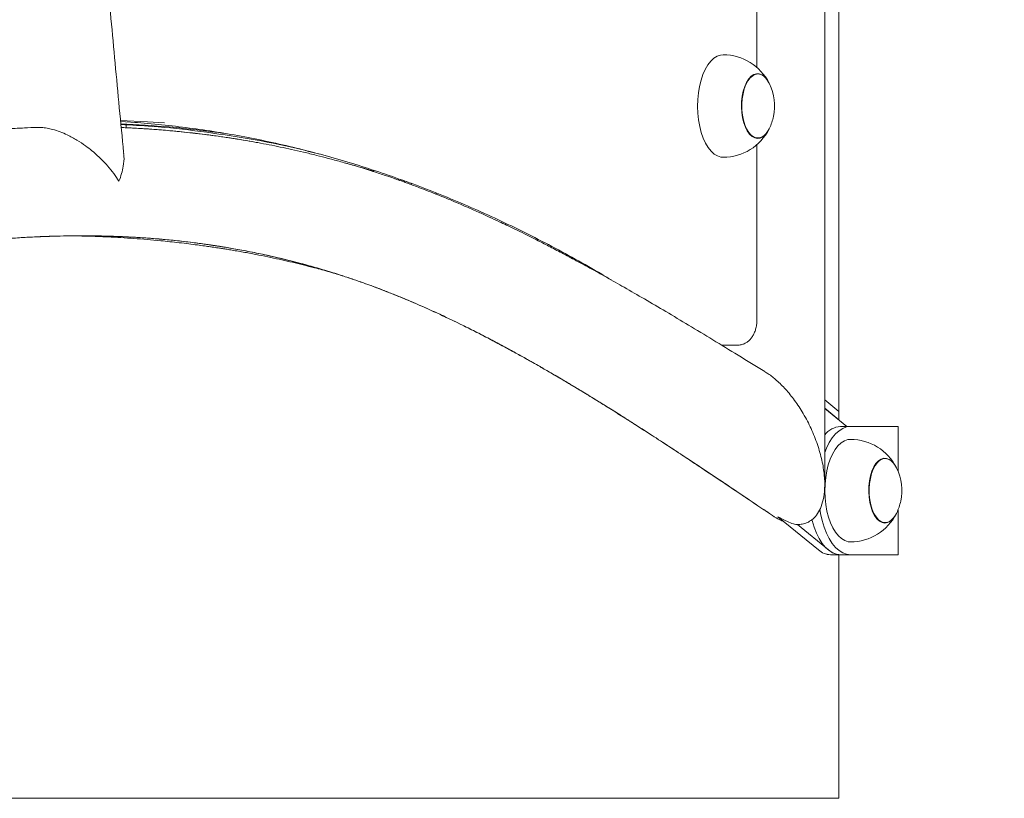
# Model space of a CAD drawing. Extents: x 0 to 98837, y -4005 to 54954.
# Drawn here: x 24476 to 24860, y 9168 to 9472 of the extents above; entities that cross this region are included whole.
import ezdxf

# ---------------------------------------------------------------- set-up
doc = ezdxf.new("R2010")
doc.units = 0
doc.header["$LTSCALE"] = 100
doc.header["$MEASUREMENT"] = 0
doc.linetypes.add('DIMENSION', pattern=[2e-15, 1e-15, 1e-15])
doc.layers.get('0').update_dxf_attribs({"linetype": 'CONTINUOUS'})
doc.layers.get('DEFPOINTS').update_dxf_attribs({"linetype": 'CONTINUOUS'})
doc.layers.add('SUNPO_0', color=7, linetype='CONTINUOUS')
doc.styles.add('STD', font='TXT', dxfattribs={"bigfont": 'BIGFONT'})
doc.dimstyles.new('ASKSTANDARD', dxfattribs={"dimscale": 20, "dimtxt": 2, "dimasz": 1.5, "dimexe": 1, "dimexo": 1, "dimgap": 1, "dimtad": 0, "dimdec": 1, "dimdsep": 46, "dimtxsty": 'STD', "dimcen": 0, "dimclrd": 3, "dimclre": 3, "dimclrt": 3, "dimadec": 0, "dimazin": 0, "dimtfac": 0.7, "dimtdec": 1, "dimtix": 1, "dimtmove": 0, "dimatfit": 3, "dimfxl": 0, "dimtvp": 1, "dimtolj": 1, "dimtzin": 0, "dimarcsym": 0})

# ---------------------------------------------------------------- blocks, each defined once
blk = doc.blocks.new('*D43')
at = {"layer": 'DEFPOINTS', "color": 0, "linetype": 'DIMENSION'}
for p in [(27627.39, 14848.25), (27627.39, 10189.04), (21433.92, 9428.32)]:
    blk.add_point(p, dxfattribs=at)
at = {"layer": 'SUNPO_0', "color": 3, "linetype": 'DIMENSION', "lineweight": -2}
for p, q in [((21433.92, 9528.32), (21433.92, 14948.25)), ((27627.39, 10289.04), (27627.39, 14948.25)), ((21583.92, 14848.25), (27477.39, 14848.25))]:
    blk.add_line(p, q, dxfattribs=at)
at = {"layer": 'SUNPO_0', "color": 3, "linetype": 'DIMENSION'}
for points in [[(21583.92, 14873.25), (21583.92, 14823.25), (21433.92, 14848.25)], [(27477.39, 14873.25), (27477.39, 14823.25), (27627.39, 14848.25)]]:
    blk.add_solid(points, dxfattribs=at)
at = {"layer": 'SUNPO_0', "color": 3, "linetype": 'DIMENSION', "insert": (24530.66, 15048.25), "char_height": 200, "attachment_point": 5, "style": 'STD'}
blk.add_mtext('\\A1;(6193)', dxfattribs=at)
blk = doc.blocks.new('_None')
blk = doc.blocks.new('*D44')
at = {"layer": 'DEFPOINTS', "color": 0, "linetype": 'DIMENSION'}
for p in [(27627.39, 13956.43), (27627.39, 10289.04), (22645.92, 9374.94)]:
    blk.add_point(p, dxfattribs=at)
at = {"layer": 'SUNPO_0', "color": 3, "linetype": 'DIMENSION', "lineweight": -2}
for p, q in [((22645.92, 9474.94), (22645.92, 14056.43)), ((27627.39, 10389.04), (27627.39, 14056.43)), ((22795.92, 13956.43), (27477.39, 13956.43))]:
    blk.add_line(p, q, dxfattribs=at)
at = {"layer": 'SUNPO_0', "color": 3, "linetype": 'DIMENSION'}
for points in [[(22795.92, 13981.43), (22795.92, 13931.43), (22645.92, 13956.43)], [(27477.39, 13981.43), (27477.39, 13931.43), (27627.39, 13956.43)]]:
    blk.add_solid(points, dxfattribs=at)
at = {"layer": 'SUNPO_0', "color": 3, "linetype": 'DIMENSION', "insert": (25130.66, 14156.43), "char_height": 200, "attachment_point": 5, "style": 'STD'}
blk.add_mtext('\\A1;(4981)', dxfattribs=at)

msp = doc.modelspace()

# ---------------------------------------------------------------- linework, layer by layer
at = {"color": 7, "linetype": 'Continuous', "lineweight": 0}
for p, q in [((24790.27, 9290.63), (24790.27, 10188.19)), ((24763.83, 9453.24), (24763.83, 10173.14)), ((24795.77, 10163.19), (24795.77, 9315.74)), ((24790.27, 9323.54), (24790.27, 10114.99)), ((24764.18, 9450.69), (24764.08, 9450.69)), ((24517.77, 9429.73), (24517.77, 9430.86)), ((24763.83, 9354.95), (24763.83, 9423.14)), ((24764.08, 9425.69), (24764.18, 9425.69)), ((24614.32, 9413.09), (24614.25, 9412.61)), ((24623.96, 9409.34), (24623.99, 9409.78)), ((24628.91, 9408.03), (24628.9, 9407.56)), ((24749.99, 9344.95), (24756.33, 9344.95)), ((24795.77, 9318.99), (24790.27, 9323.54)), ((24795.77, 9315.78), (24790.27, 9320.32)), ((24790.27, 9320.25), (24798.88, 9313.19)), ((24800.32, 9313.19), (24796.42, 9313.19)), ((24800.32, 9313.19), (24818.88, 9313.19)), ((24818.88, 9295.65), (24818.88, 9313.19)), ((24813.84, 9300.69), (24813.74, 9300.69)), ((24818.88, 9263.19), (24818.88, 9280.74)), ((24770.75, 9277.96), (24769.89, 9278.48)), ((24787.79, 9265.06), (24771.98, 9278.01)), ((24791.68, 9265.06), (24779.6, 9274.96)), ((24813.74, 9275.69), (24813.84, 9275.69)), ((24792.52, 9263.19), (24796.42, 9263.19)), ((24795.77, 9263.19), (24795.77, 9168.19)), ((24800.32, 9263.19), (24796.42, 9263.19)), ((24818.88, 9263.19), (24800.32, 9263.19)), ((24795.77, 9168.19), (24210.51, 9168.19))]:
    msp.add_line(p, q, dxfattribs=at)
at = {"color": 7, "linetype": 'Continuous', "lineweight": 0, "flags": 128}
for points in [[(24741.42, 9445.85), (24742.01, 9448.25), (24742.76, 9450.46), (24743.65, 9452.46), (24744.66, 9454.2), (24745.78, 9455.65), (24746.99, 9456.8), (24748.26, 9457.61), (24749.58, 9458.08), (24750.66, 9458.19)], [(24768.55, 9447.12), (24768.5, 9447.22), (24767.68, 9448.59), (24766.75, 9449.65), (24765.74, 9450.39), (24764.69, 9450.77), (24763.61, 9450.8), (24762.56, 9450.46), (24761.54, 9449.77), (24760.6, 9448.74), (24759.76, 9447.41), (24759.04, 9445.82), (24758.47, 9444.01), (24758.06, 9442.03), (24757.82, 9439.94), (24757.76, 9437.8), (24757.89, 9435.67), (24758.19, 9433.61), (24758.66, 9431.68), (24759.29, 9429.95), (24760.06, 9428.45), (24760.94, 9427.23), (24761.91, 9426.32), (24762.94, 9425.76), (24764.01, 9425.55), (24765.08, 9425.71), (24766.12, 9426.23), (24767.1, 9427.09), (24768, 9428.27), (24768.55, 9429.27)], [(24764.08, 9450.69), (24763.62, 9450.66), (24762.57, 9450.32), (24761.57, 9449.64), (24760.64, 9448.63), (24759.81, 9447.31), (24759.1, 9445.74), (24758.53, 9443.94), (24758.12, 9441.98), (24757.89, 9439.92), (24757.83, 9437.8), (24757.96, 9435.69), (24758.26, 9433.66), (24758.72, 9431.76), (24759.34, 9430.04), (24760.1, 9428.55), (24760.97, 9427.35), (24761.93, 9426.45), (24762.96, 9425.9), (24764.01, 9425.69), (24764.08, 9425.69)], [(24758.4, 9442.98), (24758.89, 9444.86), (24759.53, 9446.55), (24760.31, 9448), (24761.19, 9449.17), (24762.16, 9450.02), (24763.19, 9450.54), (24764.25, 9450.69), (24765.3, 9450.49), (24766.32, 9449.93), (24767.29, 9449.04), (24768.16, 9447.83), (24768.68, 9446.85)], [(24750.66, 9418.19), (24749.74, 9418.28), (24748.42, 9418.7), (24747.14, 9419.47), (24745.92, 9420.58), (24744.79, 9422), (24743.76, 9423.71), (24742.86, 9425.67), (24742.09, 9427.86), (24741.48, 9430.24), (24741.03, 9432.76), (24740.76, 9435.37), (24740.66, 9438.03), (24740.74, 9440.7), (24740.99, 9443.32), (24741.42, 9445.85)], [(24768.68, 9429.53), (24768.45, 9429.07), (24767.62, 9427.76), (24766.69, 9426.75), (24765.69, 9426.06), (24764.64, 9425.73), (24763.58, 9425.75), (24762.54, 9426.13), (24761.54, 9426.86), (24760.62, 9427.91), (24759.8, 9429.26), (24759.11, 9430.87), (24758.57, 9432.69), (24758.18, 9434.66), (24757.97, 9436.74), (24757.94, 9438.86), (24758.08, 9440.96), (24758.4, 9442.98)], [(24532.66, 9431.57), (24526.07, 9432.04), (24515.56, 9432.55)], [(24515.62, 9432.15), (24517.41, 9432.04), (24521.45, 9431.76)], [(24790.27, 9303.07), (24790.96, 9304.77), (24792.03, 9306.91), (24793.22, 9308.77), (24794.51, 9310.33), (24795.89, 9311.57), (24797.33, 9312.47), (24798.81, 9313.01), (24800.32, 9313.19)], [(24791.08, 9295.85), (24791.67, 9298.25), (24792.42, 9300.46), (24793.31, 9302.46), (24794.32, 9304.2), (24795.44, 9305.65), (24796.65, 9306.8), (24797.92, 9307.61), (24799.24, 9308.08), (24800.32, 9308.19)], [(24818.22, 9297.12), (24818.17, 9297.22), (24817.34, 9298.59), (24816.41, 9299.65), (24815.4, 9300.39), (24814.35, 9300.77), (24813.28, 9300.8), (24812.22, 9300.46), (24811.2, 9299.77), (24810.26, 9298.74), (24809.42, 9297.41), (24808.7, 9295.82), (24808.13, 9294.01), (24807.72, 9292.03), (24807.48, 9289.94), (24807.43, 9287.8), (24807.55, 9285.67), (24807.85, 9283.61), (24808.32, 9281.68), (24808.95, 9279.95), (24809.72, 9278.45), (24810.6, 9277.23), (24811.57, 9276.32), (24812.61, 9275.76), (24813.67, 9275.55), (24814.74, 9275.71), (24815.78, 9276.23), (24816.76, 9277.09), (24817.66, 9278.27), (24818.22, 9279.27)], [(24813.74, 9300.69), (24813.28, 9300.66), (24812.23, 9300.32), (24811.23, 9299.64), (24810.3, 9298.63), (24809.47, 9297.31), (24808.76, 9295.74), (24808.19, 9293.94), (24807.79, 9291.98), (24807.55, 9289.92), (24807.5, 9287.8), (24807.62, 9285.69), (24807.92, 9283.66), (24808.38, 9281.76), (24809.01, 9280.04), (24809.76, 9278.55), (24810.63, 9277.35), (24811.6, 9276.45), (24812.62, 9275.9), (24813.67, 9275.69), (24813.74, 9275.69)], [(24808.07, 9292.98), (24808.55, 9294.86), (24809.19, 9296.55), (24809.97, 9298), (24810.85, 9299.17), (24811.82, 9300.02), (24812.85, 9300.54), (24813.91, 9300.69), (24814.96, 9300.49), (24815.99, 9299.93), (24816.95, 9299.04), (24817.82, 9297.83), (24818.35, 9296.85)], [(24800.32, 9268.19), (24799.4, 9268.28), (24798.08, 9268.7), (24796.8, 9269.47), (24795.58, 9270.58), (24794.45, 9272), (24793.42, 9273.71), (24792.52, 9275.67), (24791.76, 9277.86), (24791.14, 9280.24), (24790.7, 9282.76), (24790.42, 9285.37), (24790.32, 9288.03), (24790.4, 9290.7), (24790.65, 9293.32), (24791.08, 9295.85)], [(24818.35, 9279.53), (24818.11, 9279.07), (24817.28, 9277.76), (24816.35, 9276.75), (24815.35, 9276.06), (24814.3, 9275.73), (24813.24, 9275.75), (24812.2, 9276.13), (24811.2, 9276.86), (24810.28, 9277.91), (24809.47, 9279.26), (24808.77, 9280.87), (24808.23, 9282.69), (24807.84, 9284.66), (24807.63, 9286.74), (24807.6, 9288.86), (24807.74, 9290.96), (24808.07, 9292.98)], [(24800.32, 9263.19), (24798.81, 9263.38), (24797.33, 9263.92), (24795.89, 9264.82), (24794.51, 9266.06), (24793.22, 9267.62), (24792.03, 9269.48), (24790.96, 9271.61), (24790.03, 9273.99), (24789.25, 9276.57), (24788.63, 9279.33), (24788.36, 9280.95)], [(24796.42, 9263.19), (24794.92, 9263.38), (24793.43, 9263.92), (24791.99, 9264.82), (24790.61, 9266.06), (24789.32, 9267.62), (24788.13, 9269.48), (24787.07, 9271.61), (24786.13, 9273.99), (24785.35, 9276.57), (24785.29, 9276.84)]]:
    msp.add_lwpolyline(points, dxfattribs=at)
at = {"color": 7, "linetype": 'Continuous', "lineweight": 0}
for centre, radius, start, end in [((24750.66, 9438.19), 20, 26.5053, 90), ((24750.66, 9438.19), 20, 348.2863, 25.6589), ((24750.66, 9438.19), 20, 334.3411, 348.2863), ((24750.66, 9438.19), 20, 270, 333.4947), ((24796.99, 9304.65), 8.56, 93.789, 141.703), ((24800.32, 9288.19), 20, 26.5053, 90), ((24800.32, 9288.19), 20, 348.2863, 25.6589), ((24800.32, 9288.19), 20, 334.3411, 348.2863), ((24800.32, 9288.19), 20, 270, 333.4947), ((24792.68, 9270.54), 7.35, 228.2406, 268.7716), ((24792.81, 9270.87), 7.68, 229.1507, 267.8615), ((24796.58, 9270.54), 7.35, 228.2406, 268.7716)]:
    msp.add_arc(centre, radius, start, end, dxfattribs=at)
for points, knots in [([(24485.82, 12643.91), (24483.91, 12638.92), (24478.36, 12624.47), (24469.27, 12600.4), (24458.59, 12571.64), (24448.05, 12542.69), (24437.64, 12513.56), (24427.36, 12484.25), (24417.21, 12454.76), (24407.19, 12425.09), (24397.3, 12395.25), (24387.55, 12365.24), (24377.94, 12335.06), (24368.46, 12304.71), (24359.11, 12274.2), (24349.9, 12243.52), (24340.83, 12212.69), (24331.9, 12181.7), (24323.11, 12150.55), (24314.46, 12119.25), (24305.94, 12087.8), (24297.57, 12056.2), (24289.34, 12024.46), (24281.25, 11992.58), (24273.3, 11960.55), (24265.49, 11928.39), (24257.83, 11896.09), (24250.32, 11863.66), (24242.95, 11831.1), (24235.72, 11798.41), (24228.64, 11765.59), (24221.7, 11732.66), (24214.92, 11699.6), (24208.28, 11666.43), (24201.79, 11633.14), (24195.44, 11599.74), (24189.25, 11566.23), (24183.2, 11532.61), (24177.31, 11498.89), (24171.56, 11465.06), (24165.97, 11431.14), (24160.53, 11397.12), (24155.24, 11363), (24150.1, 11328.8), (24145.11, 11294.5), (24140.27, 11260.12), (24135.59, 11225.66), (24131.06, 11191.12), (24126.69, 11156.5), (24122.47, 11121.8), (24118.4, 11087.03), (24114.49, 11052.19), (24110.74, 11017.28), (24107.14, 10982.31), (24103.69, 10947.28), (24100.4, 10912.19), (24097.27, 10877.04), (24094.29, 10841.84), (24091.47, 10806.59), (24088.8, 10771.29), (24086.3, 10735.94), (24083.95, 10700.55), (24081.75, 10665.12), (24079.72, 10629.66), (24077.84, 10594.16), (24076.12, 10558.63), (24074.56, 10523.07), (24073.15, 10487.48), (24071.91, 10451.88), (24070.82, 10416.25), (24069.89, 10380.6), (24069.12, 10344.94), (24068.5, 10309.27), (24068.05, 10273.58), (24067.75, 10237.89), (24067.62, 10202.2), (24067.64, 10166.5), (24067.82, 10130.81), (24068.15, 10095.12), (24068.65, 10059.44), (24069.31, 10023.77), (24070.12, 9988.11), (24071.09, 9952.47), (24072.22, 9916.85), (24073.51, 9881.25), (24074.95, 9845.67), (24076.56, 9810.12), (24078.32, 9774.59), (24080.24, 9739.1), (24082.31, 9703.65), (24084.55, 9668.23), (24086.94, 9632.85), (24089.49, 9597.52), (24092.19, 9562.23), (24095.06, 9526.99), (24098.07, 9491.81), (24101.25, 9456.67), (24104.58, 9421.6), (24108.07, 9386.58), (24111.71, 9351.63), (24115.51, 9316.74), (24119.46, 9281.92), (24123.56, 9247.17), (24127.83, 9212.49), (24131.16, 9186.17), (24133.12, 9171.43), (24133.55, 9168.19)], [0, 0, 0, 0, 0.005125, 0.014862, 0.024599, 0.034336, 0.044073, 0.053809, 0.063544, 0.07328, 0.083014, 0.092749, 0.102483, 0.112217, 0.121951, 0.131684, 0.141417, 0.151149, 0.160882, 0.170614, 0.180345, 0.190076, 0.199807, 0.209538, 0.219269, 0.228999, 0.238729, 0.248458, 0.258188, 0.267917, 0.277646, 0.287374, 0.297102, 0.306831, 0.316558, 0.326286, 0.336014, 0.345741, 0.355468, 0.365195, 0.374921, 0.384648, 0.394374, 0.4041, 0.413826, 0.423552, 0.433277, 0.443003, 0.452728, 0.462453, 0.472178, 0.481903, 0.491628, 0.501352, 0.511077, 0.520801, 0.530525, 0.540249, 0.549974, 0.559697, 0.569421, 0.579145, 0.588869, 0.598593, 0.608316, 0.61804, 0.627763, 0.637487, 0.64721, 0.656933, 0.666657, 0.67638, 0.686103, 0.695826, 0.70555, 0.715273, 0.724996, 0.734719, 0.744442, 0.754166, 0.763889, 0.773612, 0.783335, 0.793059, 0.802782, 0.812506, 0.822229, 0.831952, 0.841676, 0.8514, 0.861123, 0.870847, 0.880571, 0.890295, 0.900019, 0.909743, 0.919467, 0.929191, 0.938916, 0.94864, 0.958365, 0.96809, 0.977815, 0.98754, 0.997265, 1, 1, 1, 1]), ([(24210.51, 9168.19), (24210.13, 9171.01), (24208.22, 9185.21), (24204.94, 9210.89), (24200.66, 9245.22), (24196.54, 9279.63), (24192.58, 9314.12), (24188.76, 9348.67), (24185.1, 9383.29), (24181.6, 9417.98), (24178.25, 9452.73), (24175.05, 9487.53), (24172.01, 9522.4), (24169.13, 9557.32), (24166.4, 9592.28), (24163.82, 9627.3), (24161.4, 9662.36), (24159.14, 9697.46), (24157.03, 9732.6), (24155.08, 9767.78), (24153.29, 9803), (24151.65, 9838.24), (24150.17, 9873.51), (24148.84, 9908.81), (24147.68, 9944.13), (24146.67, 9979.47), (24145.81, 10014.82), (24145.12, 10050.19), (24144.58, 10085.57), (24144.2, 10120.96), (24143.97, 10156.36), (24143.91, 10191.76), (24144, 10227.15), (24144.25, 10262.55), (24144.65, 10297.94), (24145.21, 10333.31), (24145.93, 10368.68), (24146.81, 10404.04), (24147.85, 10439.37), (24149.04, 10474.69), (24150.38, 10509.98), (24151.89, 10545.25), (24153.55, 10580.49), (24155.37, 10615.7), (24157.35, 10650.87), (24159.48, 10686.01), (24161.76, 10721.1), (24164.21, 10756.16), (24166.81, 10791.17), (24169.56, 10826.13), (24172.47, 10861.04), (24175.53, 10895.89), (24178.75, 10930.69), (24182.13, 10965.43), (24185.66, 11000.11), (24189.34, 11034.72), (24193.17, 11069.26), (24197.16, 11103.74), (24201.3, 11138.14), (24205.6, 11172.46), (24210.05, 11206.71), (24214.64, 11240.87), (24219.39, 11274.95), (24224.3, 11308.94), (24229.35, 11342.85), (24234.55, 11376.66), (24239.9, 11410.37), (24245.4, 11443.99), (24251.05, 11477.51), (24256.85, 11510.92), (24262.8, 11544.23), (24268.9, 11577.42), (24275.14, 11610.51), (24281.53, 11643.48), (24288.06, 11676.34), (24294.74, 11709.08), (24301.56, 11741.69), (24308.53, 11774.18), (24315.64, 11806.55), (24322.9, 11838.78), (24330.3, 11870.88), (24337.84, 11902.85), (24345.52, 11934.68), (24353.34, 11966.37), (24361.3, 11997.92), (24369.4, 12029.32), (24377.64, 12060.57), (24386.02, 12091.68), (24394.54, 12122.63), (24403.19, 12153.42), (24411.97, 12184.06), (24420.9, 12214.54), (24429.95, 12244.86), (24439.14, 12275.01), (24448.47, 12304.99), (24457.92, 12334.81), (24467.51, 12364.45), (24477.22, 12393.92), (24487.07, 12423.21), (24497.04, 12452.32), (24507.15, 12481.25), (24517.37, 12510), (24527.73, 12538.56), (24538.21, 12566.93), (24547.98, 12592.9), (24554.29, 12609.36), (24557.02, 12616.48)], [0, 0, 0, 0, 0.0024, 0.0121092, 0.0218185, 0.0315279, 0.0412376, 0.0509473, 0.0606572, 0.0703672, 0.0800773, 0.0897875, 0.0994978, 0.1092083, 0.1189188, 0.1286294, 0.1383402, 0.148051, 0.1577618, 0.1674728, 0.1771838, 0.1868948, 0.196606, 0.2063171, 0.2160283, 0.2257396, 0.2354509, 0.2451622, 0.2548736, 0.2645849, 0.2742963, 0.2840077, 0.2937191, 0.3034304, 0.3131418, 0.3228532, 0.3325645, 0.3422758, 0.3519871, 0.3616984, 0.3714096, 0.3811207, 0.3908318, 0.4005429, 0.4102539, 0.4199648, 0.4296757, 0.4393864, 0.4490971, 0.4588078, 0.4685183, 0.4782287, 0.487939, 0.4976492, 0.5073593, 0.5170693, 0.5267791, 0.5364888, 0.5461984, 0.5559078, 0.5656171, 0.5753263, 0.5850352, 0.594744, 0.6044527, 0.6141612, 0.6238694, 0.6335775, 0.6432854, 0.6529932, 0.6627007, 0.6724079, 0.682115, 0.6918219, 0.7015285, 0.7112349, 0.720941, 0.730647, 0.7403526, 0.750058, 0.7597632, 0.769468, 0.7791726, 0.7888769, 0.798581, 0.8082847, 0.8179881, 0.8276913, 0.8373941, 0.8470966, 0.8567988, 0.8665006, 0.8762022, 0.8859034, 0.8956042, 0.9053047, 0.9150049, 0.9247046, 0.9344041, 0.9441031, 0.9538018, 0.9635001, 0.973198, 0.9828956, 0.9925927, 1, 1, 1, 1]), ([(24516.8, 9419.63), (24516.78, 9419.77), (24515.62, 9431.51), (24513.4, 9454.88), (24510.21, 9489.76), (24507.18, 9524.7), (24504.31, 9559.69), (24501.6, 9594.73), (24499.04, 9629.82), (24496.63, 9664.96), (24494.39, 9700.13), (24492.3, 9735.34), (24490.36, 9770.59), (24488.58, 9805.88), (24486.96, 9841.19), (24485.5, 9876.53), (24484.19, 9911.9), (24483.04, 9947.29), (24482.05, 9982.69), (24481.22, 10018.12), (24480.54, 10053.55), (24480.02, 10089), (24479.66, 10124.46), (24479.45, 10159.92), (24479.41, 10195.38), (24479.52, 10230.84), (24479.79, 10266.3), (24480.21, 10301.76), (24480.79, 10337.2), (24481.54, 10372.63), (24482.43, 10408.05), (24483.49, 10443.45), (24484.7, 10478.83), (24486.07, 10514.18), (24487.6, 10549.51), (24489.29, 10584.82), (24491.13, 10620.09), (24493.12, 10655.32), (24495.28, 10690.52), (24497.59, 10725.68), (24500.06, 10760.79), (24502.68, 10795.86), (24505.46, 10830.89), (24508.39, 10865.86), (24511.49, 10900.77), (24514.29, 10931.07), (24516.12, 10949.72), (24516.81, 10956.76)], [0, 0, 0, 0, 0.000288, 0.023212, 0.046137, 0.069061, 0.091986, 0.114911, 0.137835, 0.16076, 0.183685, 0.206611, 0.229536, 0.252461, 0.275387, 0.298312, 0.321238, 0.344163, 0.367089, 0.390015, 0.412941, 0.435866, 0.458792, 0.481718, 0.504644, 0.52757, 0.550495, 0.573421, 0.596347, 0.619273, 0.642199, 0.665124, 0.68805, 0.710976, 0.733901, 0.756827, 0.779752, 0.802677, 0.825602, 0.848528, 0.871453, 0.894378, 0.917302, 0.940227, 0.963152, 0.986076, 1, 1, 1, 1]), ([(24556.43, 9427.48), (24549.14, 9428.43), (24535.57, 9430.2), (24521.98, 9430.88), (24515.69, 9431.2)], [0, 0, 0, 0, 0.537488, 1, 1, 1, 1]), ([(24593.3, 9419.38), (24590.38, 9420.14), (24581.21, 9422.53), (24565.72, 9425.52), (24546.84, 9428.39), (24530.16, 9430.23), (24519.77, 9430.77), (24515.71, 9430.98)], [0, 0, 0, 0, 0.113668, 0.356275, 0.599548, 0.843271, 1, 1, 1, 1]), ([(24521.17, 9431.76), (24521.48, 9431.74), (24525.4, 9431.51), (24532.92, 9430.76), (24543.73, 9429.49), (24554.53, 9427.87), (24565.31, 9425.95), (24576.09, 9423.71), (24586.84, 9421.16), (24597.57, 9418.29), (24608.28, 9415.12), (24618.97, 9411.63), (24629.63, 9407.83), (24640.26, 9403.72), (24650.86, 9399.3), (24661.43, 9394.57), (24671.96, 9389.54), (24682.45, 9384.2), (24692.9, 9378.54), (24701.14, 9373.89), (24705.88, 9371.01), (24707.17, 9370.23)], [0, 0, 0, 0, 0.004915, 0.062282, 0.119644, 0.177, 0.234347, 0.291685, 0.349012, 0.406326, 0.463628, 0.520917, 0.578191, 0.635451, 0.692696, 0.749926, 0.807142, 0.864344, 0.921533, 0.978707, 1, 1, 1, 1]), ([(24482.94, 9429.85), (24481.31, 9429.79), (24477.77, 9429.65), (24472.31, 9429.34), (24466.55, 9428.94), (24460.78, 9428.46), (24454.99, 9427.91), (24449.28, 9427.29), (24444.36, 9426.69), (24440.38, 9426.16), (24437.38, 9425.74), (24434.79, 9425.36), (24432.39, 9424.99), (24429.94, 9424.6), (24427.15, 9424.14), (24423.97, 9423.59), (24420.37, 9422.94), (24415.95, 9422.1), (24410.91, 9421.08), (24405.52, 9419.9), (24400.45, 9418.72), (24395.73, 9417.57), (24391.37, 9416.44), (24387.23, 9415.32), (24383.68, 9414.32), (24380.59, 9413.43), (24377.94, 9412.63), (24375.22, 9411.8), (24372.51, 9410.95), (24369.98, 9410.13), (24367.77, 9409.4), (24365.97, 9408.8), (24364.49, 9408.29), (24362.68, 9407.67), (24360.22, 9406.8), (24356.88, 9405.59), (24352.98, 9404.14), (24348.56, 9402.43), (24343.65, 9400.47), (24338.33, 9398.24), (24332.62, 9395.74), (24326.53, 9392.95), (24320.06, 9389.86), (24313.2, 9386.45), (24305.98, 9382.7), (24299.49, 9379.21), (24294.01, 9376.18), (24289.86, 9373.83), (24286.26, 9371.77), (24283.21, 9370), (24280.83, 9368.6), (24279.05, 9367.56), (24277.69, 9366.75), (24276.38, 9365.97), (24274.96, 9365.12), (24273.39, 9364.18), (24271.63, 9363.12), (24269.55, 9361.86), (24267.02, 9360.32), (24264, 9358.46), (24260.5, 9356.29), (24256.51, 9353.8), (24252.03, 9350.99), (24247.07, 9347.84), (24243.53, 9345.59), (24241.64, 9344.38), (24241.57, 9344.33)], [0, 0, 0, 0, 0.0196773, 0.0428975, 0.06617, 0.0894932, 0.1128657, 0.1362861, 0.1586778, 0.1724648, 0.1845762, 0.1950128, 0.2039007, 0.2136164, 0.2248427, 0.2377369, 0.2522976, 0.2685233, 0.2914924, 0.3134981, 0.3340632, 0.3531897, 0.3708794, 0.3871795, 0.4035521, 0.4140229, 0.4247871, 0.4358446, 0.447195, 0.4578941, 0.466812, 0.4741549, 0.4799237, 0.4849055, 0.496324, 0.5100143, 0.5259745, 0.5442022, 0.5644777, 0.5864476, 0.6101041, 0.6354468, 0.6624768, 0.6911963, 0.7216086, 0.7535315, 0.7734554, 0.7910709, 0.8063768, 0.8193721, 0.8300552, 0.8368263, 0.8422063, 0.8476101, 0.8537591, 0.8606533, 0.8678866, 0.8767427, 0.887754, 0.9009204, 0.9162418, 0.933718, 0.953349, 0.9751346, 0.999075, 1, 1, 1, 1]), ([(24514.9, 9408.86), (24514.89, 9408.87), (24514.28, 9409.87), (24512.92, 9411.88), (24510.23, 9415.22), (24506.68, 9418.88), (24502.6, 9422.25), (24498.54, 9424.96), (24495.16, 9426.8), (24491.95, 9428.17), (24489.29, 9429.05), (24486.82, 9429.59), (24484.74, 9429.87), (24483.5, 9429.84), (24482.94, 9429.83)], [0, 0, 0, 0, 0.000669, 0.108193, 0.216641, 0.363655, 0.514213, 0.611115, 0.710325, 0.778343, 0.848112, 0.901039, 0.955332, 1, 1, 1, 1]), ([(24568.96, 9423.93), (24568.25, 9424.06), (24566.45, 9424.39), (24563.72, 9424.86), (24561.06, 9425.3), (24558.78, 9425.65), (24556.62, 9425.98), (24554.18, 9426.34), (24551.42, 9426.72), (24548.21, 9427.14), (24544.53, 9427.58), (24540.58, 9428.02), (24536.72, 9428.4), (24533.18, 9428.72), (24530, 9428.98), (24527.19, 9429.19), (24524.73, 9429.35), (24521.68, 9429.54), (24518.74, 9429.7), (24516.51, 9429.78), (24515.82, 9429.81)], [0, 0, 0, 0, 0.0402754, 0.1017793, 0.1544955, 0.1906511, 0.2306716, 0.2766023, 0.3284477, 0.3862134, 0.4576816, 0.5354119, 0.6088699, 0.6754638, 0.7351856, 0.7880283, 0.8339863, 0.8740902, 0.9608936, 1, 1, 1, 1]), ([(24766.93, 9334.59), (24763.45, 9336.72), (24756.67, 9340.88), (24746.75, 9346.93), (24737.34, 9352.62), (24728.45, 9357.93), (24720.08, 9362.85), (24712.35, 9367.31), (24705.25, 9371.33), (24698.77, 9374.93), (24692.74, 9378.2), (24687.18, 9381.16), (24682.08, 9383.82), (24677.44, 9386.19), (24673.27, 9388.27), (24669.56, 9390.09), (24666.3, 9391.66), (24662.96, 9393.24), (24659.28, 9394.95), (24655.03, 9396.88), (24651.05, 9398.64), (24647.41, 9400.21), (24644.18, 9401.57), (24640.81, 9402.95), (24637.32, 9404.35), (24633.89, 9405.69), (24630.91, 9406.82), (24628.5, 9407.71), (24626.64, 9408.39), (24625.08, 9408.95), (24623.84, 9409.39), (24622.75, 9409.77), (24621.58, 9410.18), (24620.09, 9410.69), (24618.19, 9411.33), (24615.88, 9412.09), (24613.15, 9412.97), (24610.04, 9413.94), (24606.09, 9415.13), (24601.57, 9416.43), (24596.68, 9417.76), (24591.82, 9419.01), (24587.06, 9420.17), (24582.34, 9421.24), (24577.87, 9422.2), (24573.47, 9423.09), (24569.03, 9423.93), (24564.44, 9424.74), (24559.73, 9425.51), (24554.84, 9426.24), (24549.89, 9426.92), (24544.98, 9427.52), (24540.35, 9428.03), (24536.12, 9428.45), (24532.28, 9428.79), (24528.58, 9429.08), (24524.78, 9429.34), (24520.65, 9429.58), (24517.63, 9429.74), (24515.98, 9429.8), (24515.82, 9429.81)], [0, 0, 0, 0, 0.043514, 0.084827, 0.12394, 0.160856, 0.195574, 0.228097, 0.256751, 0.283455, 0.308209, 0.331013, 0.351868, 0.370772, 0.387725, 0.402727, 0.415775, 0.427223, 0.44292, 0.459894, 0.478146, 0.490428, 0.503229, 0.516549, 0.53039, 0.544535, 0.557135, 0.565656, 0.572962, 0.579052, 0.583926, 0.587602, 0.591776, 0.597548, 0.60492, 0.613893, 0.624468, 0.636647, 0.650048, 0.670278, 0.689157, 0.706684, 0.726529, 0.744302, 0.761277, 0.778265, 0.795265, 0.81264, 0.831322, 0.849639, 0.869098, 0.888447, 0.906234, 0.922457, 0.937224, 0.950513, 0.965115, 0.98103, 0.998133, 1, 1, 1, 1]), ([(24516.71, 9419.62), (24516.77, 9419.27), (24517.03, 9417.72), (24516.71, 9415.08), (24516, 9411.83), (24515.31, 9409.86), (24514.9, 9408.87), (24514.9, 9408.86)], [0, 0, 0, 0, 0.107705, 0.469603, 0.732219, 0.997949, 1, 1, 1, 1]), ([(24614.27, 9412.79), (24613.37, 9413.06), (24611.06, 9413.76), (24607.41, 9414.8), (24604.66, 9415.55), (24603.33, 9415.91)], [0, 0, 0, 0, 0.247746, 0.634835, 1, 1, 1, 1]), ([(24628.91, 9408.07), (24627.28, 9408.63), (24625.64, 9409.2), (24624, 9409.73), (24623.99, 9409.74)], [0, 0, 0, 0, 0.992747, 1, 1, 1, 1]), ([(24638.64, 9403.64), (24638.67, 9403.82), (24638.7, 9404.03), (24638.72, 9404.24), (24638.72, 9404.26)], [0, 0, 0, 0, 0.8909858, 1, 1, 1, 1]), ([(24226.09, 9280.85), (24228.93, 9282.84), (24234.46, 9286.71), (24242.52, 9292.33), (24250.12, 9297.59), (24257.25, 9302.49), (24263.88, 9307), (24270.02, 9311.12), (24275.67, 9314.87), (24280.87, 9318.27), (24285.68, 9321.37), (24290.09, 9324.17), (24294.07, 9326.67), (24297.56, 9328.83), (24300.56, 9330.66), (24303.06, 9332.17), (24304.96, 9333.3), (24306.33, 9334.12), (24307.37, 9334.73), (24308.47, 9335.38), (24309.87, 9336.2), (24311.65, 9337.24), (24314.02, 9338.6), (24317.03, 9340.3), (24320.73, 9342.36), (24324.84, 9344.6), (24329.13, 9346.87), (24334.67, 9349.72), (24341.27, 9352.98), (24348.62, 9356.38), (24355.34, 9359.3), (24361.43, 9361.8), (24367.1, 9364.01), (24372.35, 9365.95), (24377.18, 9367.65), (24381.67, 9369.16), (24386.05, 9370.57), (24390.59, 9371.96), (24394.97, 9373.23), (24399.22, 9374.41), (24403.37, 9375.5), (24407.91, 9376.65), (24412.48, 9377.73), (24417.02, 9378.74), (24421.39, 9379.65), (24425.65, 9380.49), (24429.51, 9381.21), (24432.78, 9381.78), (24435.44, 9382.23), (24437.75, 9382.6), (24440.04, 9382.96), (24442.63, 9383.34), (24445.56, 9383.76), (24449.35, 9384.26), (24454.01, 9384.84), (24459.59, 9385.45), (24465.49, 9386.02), (24471.53, 9386.51), (24477.53, 9386.91), (24483.38, 9387.22), (24489.06, 9387.43), (24494, 9387.54), (24498.1, 9387.59), (24501.29, 9387.59), (24504.11, 9387.58), (24506.82, 9387.54), (24510.03, 9387.47), (24514.02, 9387.35), (24518.85, 9387.14), (24523.7, 9386.86), (24528.45, 9386.52), (24533.03, 9386.13), (24537.86, 9385.65), (24542.11, 9385.16), (24545.57, 9384.72), (24548.02, 9384.39), (24550.05, 9384.1), (24551.66, 9383.86), (24553.1, 9383.64), (24554.67, 9383.39), (24556.69, 9383.06), (24559.21, 9382.64), (24562.16, 9382.11), (24565.34, 9381.51), (24568.56, 9380.86), (24573.41, 9379.84), (24579.74, 9378.38), (24586.04, 9376.75), (24590.66, 9375.47), (24593.75, 9374.58), (24596.84, 9373.66), (24599.8, 9372.74), (24602.49, 9371.87), (24604.81, 9371.11), (24606.83, 9370.42), (24608.8, 9369.74), (24611.21, 9368.89), (24614.24, 9367.78), (24617.94, 9366.39), (24621.96, 9364.81), (24626.19, 9363.09), (24631.95, 9360.65), (24639.34, 9357.35), (24647.14, 9353.63), (24653.9, 9350.26), (24659.39, 9347.43), (24664.59, 9344.67), (24669.35, 9342.09), (24673.62, 9339.72), (24677.54, 9337.5), (24681.08, 9335.47), (24684.21, 9333.66), (24686.38, 9332.38), (24687.81, 9331.54), (24688.76, 9330.98), (24689.91, 9330.3), (24691.38, 9329.42), (24693.2, 9328.32), (24695.38, 9327.01), (24698.22, 9325.28), (24701.81, 9323.08), (24706.24, 9320.33), (24711.27, 9317.17), (24716.89, 9313.6), (24723.11, 9309.6), (24729.78, 9305.25), (24736.88, 9300.58), (24744.38, 9295.6), (24752.41, 9290.23), (24760.97, 9284.47), (24766.86, 9280.5), (24769.89, 9278.46)], [0, 0, 0, 0, 0.015763, 0.030666, 0.044706, 0.057884, 0.070197, 0.08145, 0.091871, 0.10146, 0.11022, 0.118473, 0.125827, 0.132281, 0.137815, 0.142424, 0.146108, 0.148354, 0.150035, 0.151907, 0.154517, 0.157865, 0.161951, 0.167828, 0.174767, 0.182739, 0.190887, 0.198811, 0.213724, 0.227775, 0.239802, 0.251117, 0.26164, 0.271342, 0.280225, 0.288398, 0.296229, 0.304492, 0.313498, 0.320402, 0.327987, 0.336319, 0.345395, 0.35305, 0.361164, 0.36928, 0.376325, 0.382256, 0.387073, 0.390861, 0.394826, 0.399585, 0.404961, 0.410764, 0.420179, 0.430299, 0.441124, 0.45225, 0.463107, 0.473692, 0.484005, 0.493921, 0.500469, 0.506237, 0.511225, 0.515807, 0.520975, 0.528712, 0.537543, 0.547301, 0.555182, 0.563544, 0.572388, 0.581647, 0.586915, 0.591406, 0.595122, 0.59806, 0.600243, 0.60303, 0.606727, 0.611334, 0.616852, 0.62291, 0.628826, 0.634585, 0.64962, 0.663791, 0.669483, 0.675205, 0.680956, 0.68663, 0.691674, 0.695938, 0.699518, 0.702942, 0.706914, 0.71288, 0.719771, 0.727401, 0.735227, 0.743218, 0.759393, 0.776207, 0.786521, 0.79695, 0.80666, 0.815478, 0.823403, 0.830432, 0.837332, 0.843083, 0.847741, 0.849406, 0.850954, 0.85301, 0.855706, 0.859041, 0.863017, 0.867634, 0.874634, 0.882731, 0.891929, 0.902228, 0.913632, 0.92614, 0.938946, 0.952737, 0.96751, 0.983265, 1, 1, 1, 1]), ([(24482.18, 9387.14), (24484.07, 9387.22), (24487.82, 9387.38), (24492.82, 9387.51), (24497.02, 9387.57), (24500.3, 9387.58), (24503.19, 9387.57), (24505.92, 9387.54), (24509.13, 9387.48), (24513.12, 9387.37), (24517.98, 9387.17), (24523.35, 9386.87), (24529.16, 9386.45), (24535.37, 9385.9), (24540.85, 9385.3), (24545.25, 9384.75), (24548.22, 9384.35), (24550.53, 9384.01), (24552.33, 9383.74), (24554.01, 9383.48), (24555.94, 9383.17), (24558.37, 9382.77), (24561.26, 9382.26), (24564.43, 9381.67), (24567.68, 9381.03), (24572.57, 9380.01), (24578.96, 9378.55), (24585.31, 9376.93), (24589.94, 9375.66), (24593.05, 9374.77), (24596.16, 9373.85), (24599.16, 9372.93), (24601.91, 9372.05), (24604.28, 9371.27), (24606.35, 9370.57), (24608.33, 9369.89), (24610.72, 9369.05), (24613.75, 9367.95), (24617.46, 9366.56), (24621.52, 9364.98), (24625.79, 9363.24), (24631.6, 9360.78), (24639.02, 9357.48), (24646.84, 9353.76), (24653.6, 9350.4), (24659.07, 9347.58), (24664.28, 9344.82), (24669.05, 9342.23), (24673.34, 9339.86), (24677.29, 9337.63), (24680.86, 9335.59), (24684.02, 9333.76), (24686.22, 9332.47), (24687.66, 9331.62), (24688.61, 9331.06), (24689.74, 9330.38), (24691.2, 9329.51), (24693.01, 9328.43), (24695.18, 9327.12), (24698.02, 9325.4), (24701.61, 9323.2), (24706.04, 9320.45), (24711.07, 9317.29), (24716.7, 9313.71), (24722.94, 9309.7), (24729.63, 9305.35), (24736.75, 9300.66), (24744.28, 9295.67), (24752.34, 9290.27), (24760.94, 9284.49), (24766.85, 9280.51), (24769.89, 9278.46)], [0, 0, 0, 0, 0.019399, 0.038545, 0.05126, 0.06249, 0.072234, 0.080911, 0.090596, 0.10523, 0.122074, 0.140672, 0.160709, 0.182186, 0.20509, 0.217623, 0.227902, 0.235927, 0.241697, 0.246654, 0.253338, 0.261758, 0.271913, 0.283381, 0.29468, 0.305682, 0.334402, 0.361368, 0.372178, 0.383043, 0.393966, 0.404836, 0.414615, 0.422903, 0.429888, 0.43631, 0.443758, 0.455013, 0.468081, 0.482678, 0.497667, 0.51293, 0.543709, 0.575555, 0.59502, 0.614712, 0.633118, 0.64985, 0.664907, 0.678284, 0.691446, 0.702446, 0.711366, 0.714556, 0.71748, 0.721312, 0.726364, 0.732635, 0.740127, 0.748842, 0.762074, 0.777399, 0.794822, 0.814345, 0.835973, 0.859708, 0.884019, 0.910205, 0.938266, 0.9682, 1, 1, 1, 1]), ([(24496.05, 9387.56), (24496.29, 9387.56), (24497.46, 9387.55), (24499.72, 9387.51), (24502.99, 9387.43), (24506.7, 9387.31), (24512.66, 9387.06), (24520.87, 9386.57), (24528.91, 9385.88), (24534.82, 9385.28), (24538.47, 9384.88), (24542.05, 9384.46), (24545.33, 9384.03), (24548.14, 9383.65), (24550.28, 9383.35), (24551.83, 9383.12), (24553.04, 9382.94), (24554.3, 9382.74), (24555.82, 9382.51), (24557.65, 9382.21), (24560.62, 9381.72), (24564.62, 9381.01), (24569.45, 9380.09), (24574.08, 9379.15), (24578.43, 9378.2), (24582.63, 9377.24), (24586.86, 9376.21), (24590.7, 9375.23), (24594.15, 9374.31), (24597.15, 9373.48), (24599.19, 9372.9), (24600.24, 9372.59), (24600.25, 9372.59)], [0, 0, 0, 0, 0.006829, 0.03339, 0.064608, 0.100486, 0.139608, 0.235233, 0.33552, 0.369985, 0.404968, 0.440403, 0.472614, 0.499471, 0.520976, 0.534117, 0.544232, 0.55578, 0.570317, 0.587842, 0.608357, 0.65578, 0.703042, 0.747619, 0.789512, 0.828824, 0.869181, 0.912381, 0.940409, 0.969517, 0.999706, 1, 1, 1, 1]), ([(24756.33, 9344.97), (24756.41, 9344.97), (24756.95, 9344.91), (24757.95, 9345.13), (24759.21, 9345.59), (24760.32, 9346.31), (24761.29, 9347.22), (24762.13, 9348.32), (24762.82, 9349.63), (24763.36, 9351.15), (24763.7, 9352.8), (24763.82, 9354.1), (24763.83, 9354.8), (24763.83, 9354.95)], [0, 0, 0, 0, 0.0176518, 0.1186201, 0.2153883, 0.3106425, 0.4072614, 0.5083938, 0.6170781, 0.7341479, 0.8552207, 0.9697575, 1, 1, 1, 1]), ([(24766.84, 9334.58), (24767.3, 9334.31), (24768.95, 9333.36), (24771.72, 9331.05), (24775.21, 9327.59), (24778.72, 9323.22), (24782.09, 9318.07), (24785.09, 9312.3), (24787.53, 9306.19), (24789.26, 9300.09), (24790.2, 9294.32), (24790.36, 9289.16), (24789.83, 9284.8), (24788.74, 9281.31), (24787.23, 9278.69), (24785.46, 9276.85), (24783.54, 9275.68), (24781.59, 9275.08), (24780.06, 9274.93), (24779.21, 9274.96), (24779.01, 9274.97)], [0, 0, 0, 0, 0.01866, 0.0672405, 0.1249297, 0.192275, 0.2687036, 0.3522861, 0.4398308, 0.5273755, 0.610958, 0.6873866, 0.7547319, 0.8124211, 0.8610016, 0.9017384, 0.9361984, 0.9659142, 0.9921702, 1, 1, 1, 1]), ([(24774.24, 9276.16), (24773.74, 9276.35), (24772.23, 9276.93), (24770.83, 9277.85), (24769.89, 9278.47)], [0, 0, 0, 0, 0.328926, 1, 1, 1, 1]), ([(24779.01, 9274.97), (24778.68, 9275.05), (24777.48, 9275.33), (24775.04, 9276.41), (24773.21, 9277.37), (24771.98, 9278.01)], [0, 0, 0, 0, 0.112592, 0.409891, 1, 1, 1, 1])]:
    msp.add_open_spline(points, degree=3, knots=knots, dxfattribs=at)

# ---------------------------------------------------------------- dimensions: what is measured, and where the dimension line sits
at = {"layer": 'SUNPO_0', "color": 7, "linetype": 'DIMENSION'}
for base, p1, p2, text, picture, middle in [((27627.39, 14848.25), (21433.92, 9428.32), (27627.39, 10189.04), '(6193)', '*D43', (24530.66, 14848.25)), ((27627.39, 13956.43), (22645.92, 9374.94), (27627.39, 10289.04), '(<>)', '*D44', (25130.66, 13956.43))]:
    dim = msp.add_linear_dim(base=base, p1=p1, p2=p2, text=text, dimstyle='ASKSTANDARD', override={"dimscale": 100, "dimtad": 3, "dimdec": 0, "dimpost": '<>', "dimblk1": 'None'}, dxfattribs=at)
    dim.commit()
    dim.dimension.update_dxf_attribs({"geometry": picture, "text_midpoint": middle, "dimtype": 160})

doc.saveas('drawing.dxf')
